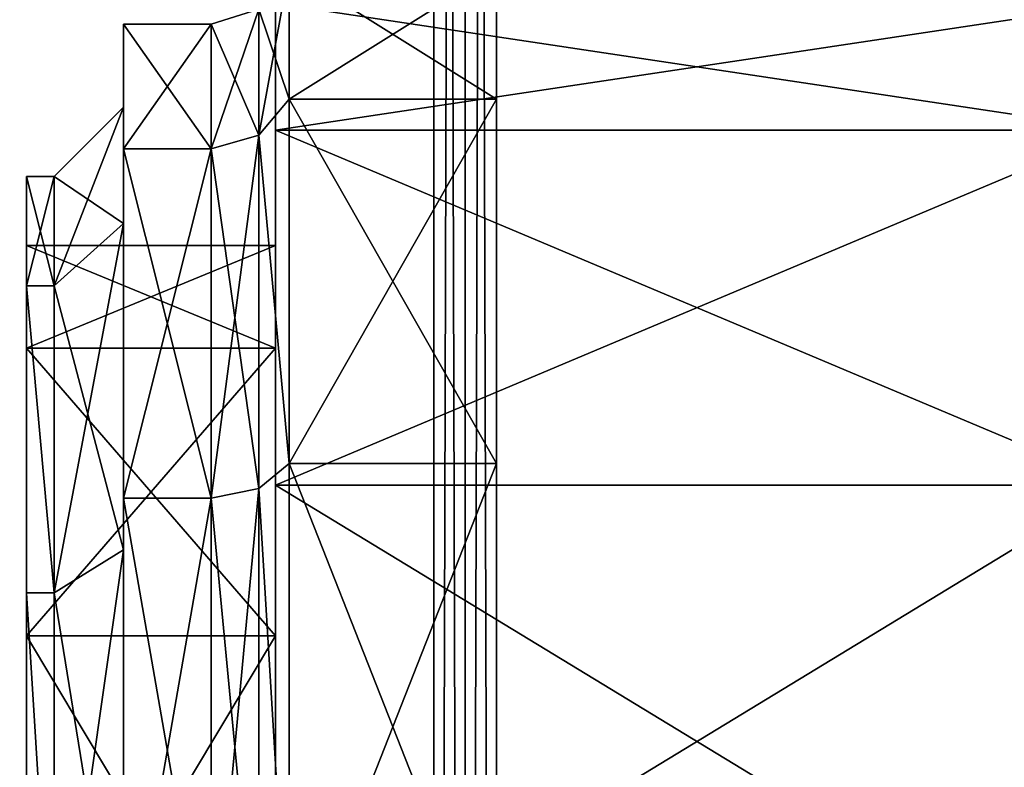
# Model space of a CAD drawing. Units: millimetres. Extents: x -28 to 178, y 0 to 223.
# Drawn here: x 19 to 26, y 31 to 37 of the extents above; entities that cross this region are included whole.
import ezdxf

# ---------------------------------------------------------------- set-up
doc = ezdxf.new("R2010")
doc.units = ezdxf.units.MM
doc.header["$LTSCALE"] = 81.481481
for name, color, linetype in [('1013', 7, 'CONTINUOUS'), ('1015', 7, 'CONTINUOUS'), ('1016', 7, 'CONTINUOUS'), ('28', 7, 'CONTINUOUS'), ('29', 7, 'CONTINUOUS'), ('30', 7, 'CONTINUOUS'), ('32', 7, 'CONTINUOUS'), ('49', 7, 'CONTINUOUS'), ('50', 7, 'CONTINUOUS'), ('51', 7, 'CONTINUOUS'), ('58', 7, 'CONTINUOUS'), ('59', 7, 'CONTINUOUS'), ('60', 7, 'CONTINUOUS'), ('61', 7, 'CONTINUOUS'), ('64', 7, 'CONTINUOUS'), ('65', 7, 'CONTINUOUS'), ('970', 7, 'CONTINUOUS'), ('971', 7, 'CONTINUOUS'), ('972', 7, 'CONTINUOUS'), ('973', 7, 'CONTINUOUS'), ('983', 7, 'CONTINUOUS'), ('984', 7, 'CONTINUOUS')]:
    doc.layers.add(name, color=color, linetype=linetype)

msp = doc.modelspace()

# ---------------------------------------------------------------- linework, layer by layer
at = {"layer": '1013', "color": 7, "linetype": 'CONTINUOUS', "true_color": 0xaaaaaa}
for points in [[(22.0454, 5, 22.5), (22.2738, 5, 22.2739), (22.0454, 85, 22.5), (22.0454, 5, 22.5)], [(22.2738, 5, 22.2739), (22.2739, 85, 22.2739), (22.0454, 85, 22.5), (22.2738, 5, 22.2739)], [(22.2738, 5, 22.2739), (22.5, 5, 22.0454), (22.2739, 85, 22.2739), (22.2738, 5, 22.2739)], [(22.5, 5, 22.0454), (22.5, 85, 22.0454), (22.2739, 85, 22.2739), (22.5, 5, 22.0454)]]:
    msp.add_3dface(points, dxfattribs=at)
at = {"layer": '1015', "color": 7, "linetype": 'CONTINUOUS', "true_color": 0xaaaaaa}
for points in [[(19.3, 34.7078, -8.4709), (19.3, 35.5, -5), (19.1, 34.7077, -8.4711), (19.3, 34.7078, -8.4709)], [(19.3, 35.5, -5), (19.1, 35.5, -5), (19.1, 34.7077, -8.4711), (19.3, 35.5, -5)], [(19.3, 32.4881, -11.2545), (19.3, 34.7078, -8.4709), (19.1, 34.7077, -8.4711), (19.3, 32.4881, -11.2545)], [(19.3, 32.4881, -11.2545), (19.1, 34.7077, -8.4711), (19.1, 32.4879, -11.2546), (19.3, 32.4881, -11.2545)], [(19.3, 29.2803, -12.7994), (19.3, 32.4881, -11.2545), (19.1, 32.4879, -11.2546), (19.3, 29.2803, -12.7994)], [(19.3, 29.2803, -12.7994), (19.1, 32.4879, -11.2546), (19.1, 29.2802, -12.7994), (19.3, 29.2803, -12.7994)]]:
    msp.add_3dface(points, dxfattribs=at)
at = {"layer": '1016', "color": 7, "linetype": 'CONTINUOUS', "true_color": 0xaaaaaa}
for points in [[(19.3, 35.5, -5), (19.3, 34.7078, -1.5291), (19.1, 35.5, -5), (19.3, 35.5, -5)], [(19.3, 34.7078, -1.5291), (19.1, 34.7077, -1.5289), (19.1, 35.5, -5), (19.3, 34.7078, -1.5291)], [(19.3, 34.7078, -1.5291), (19.3, 32.4881, 1.2545), (19.1, 34.7077, -1.5289), (19.3, 34.7078, -1.5291)], [(19.3, 32.4881, 1.2545), (19.1, 32.4879, 1.2546), (19.1, 34.7077, -1.5289), (19.3, 32.4881, 1.2545)], [(19.3, 32.4881, 1.2545), (19.3, 29.2803, 2.7994), (19.1, 32.4879, 1.2546), (19.3, 32.4881, 1.2545)], [(19.3, 29.2803, 2.7994), (19.1, 29.2802, 2.7994), (19.1, 32.4879, 1.2546), (19.3, 29.2803, 2.7994)]]:
    msp.add_3dface(points, dxfattribs=at)
at = {"layer": '28', "color": 7, "linetype": 'CONTINUOUS', "true_color": 0xaaaaaa}
for points in [[(-22.0454, 5, 22.5), (22.0454, 5, 22.5), (22.0454, 85, 22.5), (-22.0454, 5, 22.5)], [(-22.0454, 5, 22.5), (22.0454, 85, 22.5), (-22.0454, 85, 22.5), (-22.0454, 5, 22.5)]]:
    msp.add_3dface(points, dxfattribs=at)
at = {"layer": '29', "color": 7, "linetype": 'CONTINUOUS', "true_color": 0xaaaaaa}
for points in [[(22.5, 5, 22.0454), (22.5, 85, -22.0454), (22.5, 85, 22.0454), (22.5, 5, 22.0454)], [(22.5, 85, -22.0454), (22.5, 5, 22.0454), (22.5, 33.4234, 2.4272), (22.5, 85, -22.0454)], [(22.5, 5, -22.0454), (22.5, 85, -22.0454), (22.5, 25.3859, -14.2618), (22.5, 5, -22.0454)], [(22.5, 25.3859, -14.2618), (22.5, 85, -22.0454), (22.5, 29.6141, -14.2618), (22.5, 25.3859, -14.2618)], [(22.5, 29.6141, -14.2618), (22.5, 85, -22.0454), (22.5, 33.4234, -12.4272), (22.5, 29.6141, -14.2618)], [(22.5, 33.4234, -12.4272), (22.5, 85, -22.0454), (22.5, 36.0593, -9.1216), (22.5, 33.4234, -12.4272)], [(22.5, 36.0593, -9.1216), (22.5, 85, -22.0454), (22.5, 37, -5), (22.5, 36.0593, -9.1216)], [(22.5, 37, -5), (22.5, 85, -22.0454), (22.5, 36.0593, -0.8784), (22.5, 37, -5)], [(22.5, 36.0593, -0.8784), (22.5, 85, -22.0454), (22.5, 33.4234, 2.4272), (22.5, 36.0593, -0.8784)], [(22.5, 33.4234, 2.4272), (22.5, 5, 22.0454), (22.5, 29.6141, 4.2618), (22.5, 33.4234, 2.4272)]]:
    msp.add_3dface(points, dxfattribs=at)
at = {"layer": '30', "color": 7, "linetype": 'CONTINUOUS', "true_color": 0xaaaaaa}
for points in [[(22.0454, 5, -22.5), (-22.0454, 5, -22.5), (-22.0454, 85, -22.5), (22.0454, 5, -22.5)], [(22.0454, 5, -22.5), (-22.0454, 85, -22.5), (22.0454, 85, -22.5), (22.0454, 5, -22.5)]]:
    msp.add_3dface(points, dxfattribs=at)
at = {"layer": '32', "color": 7, "linetype": 'CONTINUOUS', "true_color": 0xaaaaaa}
for points in [[(22.2738, 5, -22.2739), (22.0454, 5, -22.5), (22.2739, 85, -22.2739), (22.2738, 5, -22.2739)], [(22.0454, 5, -22.5), (22.0454, 85, -22.5), (22.2739, 85, -22.2739), (22.0454, 5, -22.5)], [(22.5, 5, -22.0454), (22.2738, 5, -22.2739), (22.5, 85, -22.0454), (22.5, 5, -22.0454)], [(22.2738, 5, -22.2739), (22.2739, 85, -22.2739), (22.5, 85, -22.0454), (22.2738, 5, -22.2739)]]:
    msp.add_3dface(points, dxfattribs=at)
at = {"layer": '49', "color": 7, "linetype": 'CONTINUOUS', "true_color": 0xaaaaaa}
for points in [[(19.8, 36.6, -5), (19.8, 35.6988, -1.0517), (19.8, 36, -5), (19.8, 36.6, -5)], [(19.8, 35.6988, -8.9483), (19.8, 36.6, -5), (19.8, 35.1583, -8.6878), (19.8, 35.6988, -8.9483)], [(19.8, 35.1583, -8.6878), (19.8, 36.6, -5), (19.8, 36, -5), (19.8, 35.1583, -8.6878)], [(19.8, 36, -5), (19.8, 35.6988, -1.0517), (19.8, 35.1583, -1.3122), (19.8, 36, -5)], [(19.8, 35.6988, -1.0517), (19.8, 33.1738, 2.1147), (19.8, 32.7998, 1.6454), (19.8, 35.6988, -1.0517)], [(19.8, 35.1583, -1.3122), (19.8, 35.6988, -1.0517), (19.8, 32.7998, 1.6454), (19.8, 35.1583, -1.3122)], [(19.8, 33.1738, -12.1147), (19.8, 35.6988, -8.9483), (19.8, 32.7998, -11.6454), (19.8, 33.1738, -12.1147)], [(19.8, 32.7998, -11.6454), (19.8, 35.6988, -8.9483), (19.8, 35.1583, -8.6878), (19.8, 32.7998, -11.6454)], [(19.8, 33.1738, 2.1147), (19.8, 29.5249, 3.8718), (19.8, 29.3915, 3.2869), (19.8, 33.1738, 2.1147)], [(19.8, 32.7998, 1.6454), (19.8, 33.1738, 2.1147), (19.8, 29.3915, 3.2869), (19.8, 32.7998, 1.6454)], [(19.8, 29.5249, -13.8718), (19.8, 33.1738, -12.1147), (19.8, 29.3915, -13.2869), (19.8, 29.5249, -13.8718)], [(19.8, 29.3915, -13.2869), (19.8, 33.1738, -12.1147), (19.8, 32.7998, -11.6454), (19.8, 29.3915, -13.2869)]]:
    msp.add_3dface(points, dxfattribs=at)
at = {"layer": '50', "color": 7, "linetype": 'CONTINUOUS', "true_color": 0xaaaaaa}
for points in [[(19.8, 36.6, -5), (19.8, 35.6988, -8.9483), (20.4343, 36.6, -5), (19.8, 36.6, -5)], [(20.4343, 36.6, -5), (19.8, 35.6988, -8.9483), (20.4343, 35.6988, -8.9483), (20.4343, 36.6, -5)], [(19.8, 35.6988, -8.9483), (19.8, 33.1738, -12.1147), (20.4343, 35.6988, -8.9483), (19.8, 35.6988, -8.9483)], [(20.4343, 35.6988, -8.9483), (19.8, 33.1738, -12.1147), (20.4343, 33.1738, -12.1147), (20.4343, 35.6988, -8.9483)], [(19.8, 33.1738, -12.1147), (19.8, 29.5249, -13.8718), (20.4343, 33.1738, -12.1147), (19.8, 33.1738, -12.1147)], [(20.4343, 33.1738, -12.1147), (19.8, 29.5249, -13.8718), (20.4343, 29.5249, -13.8718), (20.4343, 33.1738, -12.1147)]]:
    msp.add_3dface(points, dxfattribs=at)
at = {"layer": '51', "color": 7, "linetype": 'CONTINUOUS', "true_color": 0xaaaaaa}
for points in [[(22.5, 36.0593, -9.1216), (22.5, 37, -5), (21, 36.0593, -9.1216), (22.5, 36.0593, -9.1216)], [(22.5, 37, -5), (21, 37, -5), (21, 36.0593, -9.1216), (22.5, 37, -5)], [(22.5, 33.4234, -12.4272), (22.5, 36.0593, -9.1216), (21, 33.4234, -12.4272), (22.5, 33.4234, -12.4272)], [(21, 33.4234, -12.4272), (22.5, 36.0593, -9.1216), (21, 36.0593, -9.1216), (21, 33.4234, -12.4272)], [(22.5, 29.6141, -14.2618), (22.5, 33.4234, -12.4272), (21, 29.6141, -14.2618), (22.5, 29.6141, -14.2618)], [(21, 29.6141, -14.2618), (22.5, 33.4234, -12.4272), (21, 33.4234, -12.4272), (21, 29.6141, -14.2618)]]:
    msp.add_3dface(points, dxfattribs=at)
at = {"layer": '58', "color": 7, "linetype": 'CONTINUOUS', "true_color": 0xaaaaaa}
for points in [[(19.8, 35.6988, -1.0517), (19.8, 36.6, -5), (20.4343, 35.6988, -1.0517), (19.8, 35.6988, -1.0517)], [(19.8, 36.6, -5), (20.4343, 36.6, -5), (20.4343, 35.6988, -1.0517), (19.8, 36.6, -5)], [(19.8, 33.1738, 2.1147), (19.8, 35.6988, -1.0517), (20.4343, 33.1738, 2.1147), (19.8, 33.1738, 2.1147)], [(20.4343, 33.1738, 2.1147), (19.8, 35.6988, -1.0517), (20.4343, 35.6988, -1.0517), (20.4343, 33.1738, 2.1147)], [(19.8, 29.5249, 3.8718), (19.8, 33.1738, 2.1147), (20.4343, 29.5249, 3.8718), (19.8, 29.5249, 3.8718)], [(20.4343, 29.5249, 3.8718), (19.8, 33.1738, 2.1147), (20.4343, 33.1738, 2.1147), (20.4343, 29.5249, 3.8718)]]:
    msp.add_3dface(points, dxfattribs=at)
at = {"layer": '59', "color": 7, "linetype": 'CONTINUOUS', "true_color": 0xaaaaaa}
for points in [[(22.5, 37, -5), (22.5, 36.0593, -0.8784), (21, 37, -5), (22.5, 37, -5)], [(21, 37, -5), (22.5, 36.0593, -0.8784), (21, 36.0593, -0.8784), (21, 37, -5)], [(22.5, 36.0593, -0.8784), (22.5, 33.4234, 2.4272), (21, 36.0593, -0.8784), (22.5, 36.0593, -0.8784)], [(21, 36.0593, -0.8784), (22.5, 33.4234, 2.4272), (21, 33.4234, 2.4272), (21, 36.0593, -0.8784)], [(22.5, 33.4234, 2.4272), (22.5, 29.6141, 4.2618), (21, 33.4234, 2.4272), (22.5, 33.4234, 2.4272)], [(21, 33.4234, 2.4272), (22.5, 29.6141, 4.2618), (21, 29.6141, 4.2618), (21, 33.4234, 2.4272)]]:
    msp.add_3dface(points, dxfattribs=at)
at = {"layer": '60', "color": 7, "linetype": 'CONTINUOUS', "true_color": 0xaaaaaa}
for points in [[(21, 36.0593, -9.1216), (21, 37, -5), (20.7807, 35.798, -8.9961), (21, 36.0593, -9.1216)], [(20.7807, 35.798, -8.9961), (21, 37, -5), (20.7807, 36.7101, -5), (20.7807, 35.798, -8.9961)], [(20.4343, 36.6, -5), (20.4343, 35.6988, -8.9483), (20.7807, 36.7101, -5), (20.4343, 36.6, -5)], [(20.4343, 35.6988, -8.9483), (20.7807, 35.798, -8.9961), (20.7807, 36.7101, -5), (20.4343, 35.6988, -8.9483)], [(21, 33.4234, -12.4272), (21, 36.0593, -9.1216), (20.7807, 35.798, -8.9961), (21, 33.4234, -12.4272)], [(20.4343, 35.6988, -8.9483), (20.4343, 33.1738, -12.1147), (20.7807, 35.798, -8.9961), (20.4343, 35.6988, -8.9483)], [(20.4343, 33.1738, -12.1147), (20.7807, 33.2424, -12.2007), (20.7807, 35.798, -8.9961), (20.4343, 33.1738, -12.1147)], [(20.7807, 33.2424, -12.2007), (21, 33.4234, -12.4272), (20.7807, 35.798, -8.9961), (20.7807, 33.2424, -12.2007)], [(21, 29.6141, -14.2618), (21, 33.4234, -12.4272), (20.7807, 33.2424, -12.2007), (21, 29.6141, -14.2618)], [(20.4343, 33.1738, -12.1147), (20.4343, 29.5249, -13.8718), (20.7807, 33.2424, -12.2007), (20.4343, 33.1738, -12.1147)], [(20.4343, 29.5249, -13.8718), (20.7807, 29.5494, -13.9792), (20.7807, 33.2424, -12.2007), (20.4343, 29.5249, -13.8718)], [(20.7807, 29.5494, -13.9792), (21, 29.6141, -14.2618), (20.7807, 33.2424, -12.2007), (20.7807, 29.5494, -13.9792)]]:
    msp.add_3dface(points, dxfattribs=at)
at = {"layer": '61', "color": 7, "linetype": 'CONTINUOUS', "true_color": 0xaaaaaa}
for points in [[(21, 37, -5), (21, 36.0593, -0.8784), (20.7807, 36.7101, -5), (21, 37, -5)], [(20.4343, 36.6, -5), (20.7807, 36.7101, -5), (20.7807, 35.798, -1.0039), (20.4343, 36.6, -5)], [(20.7807, 36.7101, -5), (21, 36.0593, -0.8784), (20.7807, 35.798, -1.0039), (20.7807, 36.7101, -5)], [(20.4343, 35.6988, -1.0517), (20.4343, 36.6, -5), (20.7807, 35.798, -1.0039), (20.4343, 35.6988, -1.0517)], [(21, 36.0593, -0.8784), (21, 33.4234, 2.4272), (20.7807, 35.798, -1.0039), (21, 36.0593, -0.8784)], [(20.4343, 35.6988, -1.0517), (20.7807, 35.798, -1.0039), (20.7807, 33.2424, 2.2007), (20.4343, 35.6988, -1.0517)], [(20.7807, 35.798, -1.0039), (21, 33.4234, 2.4272), (20.7807, 33.2424, 2.2007), (20.7807, 35.798, -1.0039)], [(20.4343, 33.1738, 2.1147), (20.4343, 35.6988, -1.0517), (20.7807, 33.2424, 2.2007), (20.4343, 33.1738, 2.1147)], [(21, 33.4234, 2.4272), (21, 29.6141, 4.2618), (20.7807, 33.2424, 2.2007), (21, 33.4234, 2.4272)], [(20.4343, 33.1738, 2.1147), (20.7807, 33.2424, 2.2007), (20.7807, 29.5494, 3.9792), (20.4343, 33.1738, 2.1147)], [(20.7807, 33.2424, 2.2007), (21, 29.6141, 4.2618), (20.7807, 29.5494, 3.9792), (20.7807, 33.2424, 2.2007)], [(20.4343, 29.5249, 3.8718), (20.4343, 33.1738, 2.1147), (20.7807, 29.5494, 3.9792), (20.4343, 29.5249, 3.8718)]]:
    msp.add_3dface(points, dxfattribs=at)
at = {"layer": '64', "color": 7, "linetype": 'CONTINUOUS', "true_color": 0xaaaaaa}
for points in [[(19.8, 35.1583, -8.6878), (19.8, 36, -5), (19.3, 34.7078, -8.4709), (19.8, 35.1583, -8.6878)], [(19.3, 34.7078, -8.4709), (19.8, 36, -5), (19.3, 35.5, -5), (19.3, 34.7078, -8.4709)], [(19.8, 32.7998, -11.6454), (19.8, 35.1583, -8.6878), (19.3, 32.4881, -11.2545), (19.8, 32.7998, -11.6454)], [(19.3, 32.4881, -11.2545), (19.8, 35.1583, -8.6878), (19.3, 34.7078, -8.4709), (19.3, 32.4881, -11.2545)], [(19.8, 29.3915, -13.2869), (19.8, 32.7998, -11.6454), (19.3, 29.2803, -12.7994), (19.8, 29.3915, -13.2869)], [(19.3, 29.2803, -12.7994), (19.8, 32.7998, -11.6454), (19.3, 32.4881, -11.2545), (19.3, 29.2803, -12.7994)]]:
    msp.add_3dface(points, dxfattribs=at)
at = {"layer": '65', "color": 7, "linetype": 'CONTINUOUS', "true_color": 0xaaaaaa}
for points in [[(19.8, 36, -5), (19.8, 35.1583, -1.3122), (19.3, 35.5, -5), (19.8, 36, -5)], [(19.3, 35.5, -5), (19.8, 35.1583, -1.3122), (19.3, 34.7078, -1.5291), (19.3, 35.5, -5)], [(19.8, 35.1583, -1.3122), (19.8, 32.7998, 1.6454), (19.3, 34.7078, -1.5291), (19.8, 35.1583, -1.3122)], [(19.3, 34.7078, -1.5291), (19.8, 32.7998, 1.6454), (19.3, 32.4881, 1.2545), (19.3, 34.7078, -1.5291)], [(19.8, 32.7998, 1.6454), (19.8, 29.3915, 3.2869), (19.3, 32.4881, 1.2545), (19.8, 32.7998, 1.6454)], [(19.3, 32.4881, 1.2545), (19.8, 29.3915, 3.2869), (19.3, 29.2803, 2.7994), (19.3, 32.4881, 1.2545)]]:
    msp.add_3dface(points, dxfattribs=at)
at = {"layer": '970', "color": 7, "linetype": 'CONTINUOUS', "true_color": 0xc8c8c8}
for points in [[(19.1, 35.5, -5), (19.1, 34.7077, -1.5289), (19.1, 35, -5), (19.1, 35.5, -5)], [(19.1, 34.7077, -8.4711), (19.1, 35.5, -5), (19.1, 34.2572, -8.2542), (19.1, 34.7077, -8.4711)], [(19.1, 34.2572, -8.2542), (19.1, 35.5, -5), (19.1, 35, -5), (19.1, 34.2572, -8.2542)], [(19.1, 35, -5), (19.1, 34.7077, -1.5289), (19.1, 34.2572, -1.7458), (19.1, 35, -5)], [(19.1, 34.7077, -1.5289), (19.1, 32.4879, 1.2546), (19.1, 32.1762, 0.8637), (19.1, 34.7077, -1.5289)], [(19.1, 34.2572, -1.7458), (19.1, 34.7077, -1.5289), (19.1, 32.1762, 0.8637), (19.1, 34.2572, -1.7458)], [(19.1, 32.4879, -11.2546), (19.1, 34.7077, -8.4711), (19.1, 32.1762, -10.8637), (19.1, 32.4879, -11.2546)], [(19.1, 32.1762, -10.8637), (19.1, 34.7077, -8.4711), (19.1, 34.2572, -8.2542), (19.1, 32.1762, -10.8637)], [(19.1, 32.4879, 1.2546), (19.1, 29.2802, 2.7994), (19.1, 29.169, 2.3119), (19.1, 32.4879, 1.2546)], [(19.1, 32.1762, 0.8637), (19.1, 32.4879, 1.2546), (19.1, 29.169, 2.3119), (19.1, 32.1762, 0.8637)], [(19.1, 29.2802, -12.7994), (19.1, 32.4879, -11.2546), (19.1, 29.169, -12.3119), (19.1, 29.2802, -12.7994)], [(19.1, 29.169, -12.3119), (19.1, 32.4879, -11.2546), (19.1, 32.1762, -10.8637), (19.1, 29.169, -12.3119)]]:
    msp.add_3dface(points, dxfattribs=at)
at = {"layer": '971', "color": 7, "linetype": 'CONTINUOUS', "true_color": 0xc8c8c8}
for points in [[(19.1, 35, -5), (19.1, 34.2572, -1.7458), (20.9, 35, -5), (19.1, 35, -5)], [(20.9, 35, -5), (19.1, 34.2572, -1.7458), (20.9, 34.2572, -1.7458), (20.9, 35, -5)], [(19.1, 34.2572, -1.7458), (19.1, 32.1762, 0.8637), (20.9, 34.2572, -1.7458), (19.1, 34.2572, -1.7458)], [(20.9, 34.2572, -1.7458), (19.1, 32.1762, 0.8637), (20.9, 32.1762, 0.8637), (20.9, 34.2572, -1.7458)], [(19.1, 32.1762, 0.8637), (19.1, 29.169, 2.3119), (20.9, 32.1762, 0.8637), (19.1, 32.1762, 0.8637)], [(20.9, 32.1762, 0.8637), (19.1, 29.169, 2.3119), (20.9, 29.169, 2.3119), (20.9, 32.1762, 0.8637)]]:
    msp.add_3dface(points, dxfattribs=at)
at = {"layer": '972', "color": 7, "linetype": 'CONTINUOUS', "true_color": 0xc8c8c8}
for points in [[(20.9, 35, -5), (20.9, 34.2572, -1.7458), (20.9, 36.75, -5), (20.9, 35, -5)], [(20.9, 35.8339, -9.0135), (20.9, 35, -5), (20.9, 36.75, -5), (20.9, 35.8339, -9.0135)], [(20.9, 36.75, -5), (20.9, 34.2572, -1.7458), (20.9, 35.8339, -0.9865), (20.9, 36.75, -5)], [(20.9, 35, -5), (20.9, 35.8339, -9.0135), (20.9, 34.2572, -8.2542), (20.9, 35, -5)], [(20.9, 34.2572, -1.7458), (20.9, 32.1762, 0.8637), (20.9, 35.8339, -0.9865), (20.9, 34.2572, -1.7458)], [(20.9, 35.8339, -0.9865), (20.9, 32.1762, 0.8637), (20.9, 33.2672, 2.232), (20.9, 35.8339, -0.9865)], [(20.9, 35.8339, -9.0135), (20.9, 33.2672, -12.232), (20.9, 32.1762, -10.8637), (20.9, 35.8339, -9.0135)], [(20.9, 34.2572, -8.2542), (20.9, 35.8339, -9.0135), (20.9, 32.1762, -10.8637), (20.9, 34.2572, -8.2542)], [(20.9, 32.1762, 0.8637), (20.9, 29.169, 2.3119), (20.9, 33.2672, 2.232), (20.9, 32.1762, 0.8637)], [(20.9, 33.2672, 2.232), (20.9, 29.169, 2.3119), (20.9, 25.4417, 4.0181), (20.9, 33.2672, 2.232)], [(20.9, 33.2672, -12.232), (20.9, 29.5583, -14.0181), (20.9, 29.169, -12.3119), (20.9, 33.2672, -12.232)], [(20.9, 32.1762, -10.8637), (20.9, 33.2672, -12.232), (20.9, 29.169, -12.3119), (20.9, 32.1762, -10.8637)], [(20.9, 29.5583, 4.0181), (20.9, 33.2672, 2.232), (20.9, 25.4417, 4.0181), (20.9, 29.5583, 4.0181)]]:
    msp.add_3dface(points, dxfattribs=at)
at = {"layer": '973', "color": 7, "linetype": 'CONTINUOUS', "true_color": 0xc8c8c8}
for points in [[(20.9, 36.75, -5), (20.9, 35.8339, -0.9865), (27, 36.75, -5), (20.9, 36.75, -5)], [(27, 36.75, -5), (20.9, 35.8339, -0.9865), (27, 35.8339, -0.9865), (27, 36.75, -5)], [(20.9, 35.8339, -0.9865), (20.9, 33.2672, 2.232), (27, 35.8339, -0.9865), (20.9, 35.8339, -0.9865)], [(27, 35.8339, -0.9865), (20.9, 33.2672, 2.232), (27, 33.2672, 2.232), (27, 35.8339, -0.9865)], [(20.9, 33.2672, 2.232), (20.9, 29.5583, 4.0181), (27, 33.2672, 2.232), (20.9, 33.2672, 2.232)], [(27, 33.2672, 2.232), (20.9, 29.5583, 4.0181), (27, 29.5583, 4.0181), (27, 33.2672, 2.232)]]:
    msp.add_3dface(points, dxfattribs=at)
at = {"layer": '983', "color": 7, "linetype": 'CONTINUOUS', "true_color": 0xc8c8c8}
for points in [[(19.1, 34.2572, -8.2542), (19.1, 35, -5), (20.9, 34.2572, -8.2542), (19.1, 34.2572, -8.2542)], [(19.1, 35, -5), (20.9, 35, -5), (20.9, 34.2572, -8.2542), (19.1, 35, -5)], [(19.1, 32.1762, -10.8637), (19.1, 34.2572, -8.2542), (20.9, 32.1762, -10.8637), (19.1, 32.1762, -10.8637)], [(19.1, 34.2572, -8.2542), (20.9, 34.2572, -8.2542), (20.9, 32.1762, -10.8637), (19.1, 34.2572, -8.2542)], [(19.1, 29.169, -12.3119), (19.1, 32.1762, -10.8637), (20.9, 29.169, -12.3119), (19.1, 29.169, -12.3119)], [(19.1, 32.1762, -10.8637), (20.9, 32.1762, -10.8637), (20.9, 29.169, -12.3119), (19.1, 32.1762, -10.8637)]]:
    msp.add_3dface(points, dxfattribs=at)
at = {"layer": '984', "color": 7, "linetype": 'CONTINUOUS', "true_color": 0xc8c8c8}
for points in [[(20.9, 35.8339, -9.0135), (20.9, 36.75, -5), (27, 35.8339, -9.0135), (20.9, 35.8339, -9.0135)], [(20.9, 36.75, -5), (27, 36.75, -5), (27, 35.8339, -9.0135), (20.9, 36.75, -5)], [(20.9, 33.2672, -12.232), (20.9, 35.8339, -9.0135), (27, 33.2672, -12.232), (20.9, 33.2672, -12.232)], [(20.9, 35.8339, -9.0135), (27, 35.8339, -9.0135), (27, 33.2672, -12.232), (20.9, 35.8339, -9.0135)], [(20.9, 29.5583, -14.0181), (20.9, 33.2672, -12.232), (27, 29.5583, -14.0181), (20.9, 29.5583, -14.0181)], [(20.9, 33.2672, -12.232), (27, 33.2672, -12.232), (27, 29.5583, -14.0181), (20.9, 33.2672, -12.232)]]:
    msp.add_3dface(points, dxfattribs=at)

doc.saveas('drawing.dxf')
